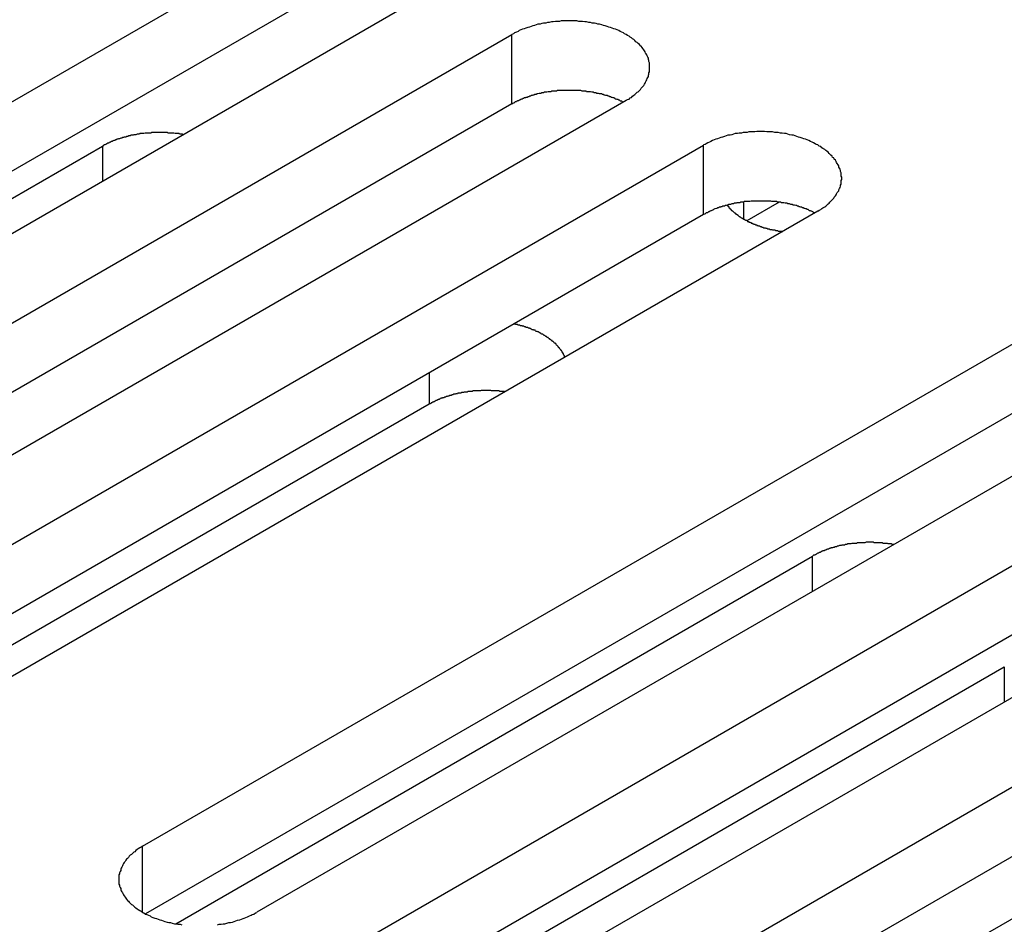
# Model space of a CAD drawing. Extents: x -41 to 2100, y 0 to 1485.
# Drawn here: x 1511 to 1528, y 1099 to 1115 of the extents above; entities that cross this region are included whole.
import ezdxf

# ---------------------------------------------------------------- set-up
doc = ezdxf.new("R2010")
doc.units = 0
doc.header["$LTSCALE"] = 5
doc.layers.add('VISIBLE__ISO_', color=7, linetype='CONTINUOUS')
doc.layers.add('VISIBLE_NARROW__ISO_', color=7, linetype='CONTINUOUS')

msp = doc.modelspace()

# ---------------------------------------------------------------- linework, layer by layer
at = {"layer": 'VISIBLE__ISO_'}
for p, q in [((1500.447, 1107.359), (1516.11, 1116.401)), ((1518.125, 1115.238), (1502.463, 1106.195)), ((1516.11, 1115.177), (1500.502, 1106.165)), ((1503.83, 1105.406), (1519.492, 1114.449)), ((1521.507, 1113.285), (1505.845, 1104.242)), ((1519.492, 1113.224), (1503.884, 1104.213)), ((1501.032, 1105.991), (1512.267, 1112.478)), ((1507.212, 1103.453), (1522.874, 1112.496)), ((1524.206, 1111.491), (1523.636, 1111.162)), ((1522.874, 1111.271), (1507.266, 1102.26)), ((1524.889, 1111.332), (1509.227, 1102.29)), ((1512.975, 1100.126), (1528.638, 1109.168)), ((1518.031, 1107.926), (1507.89, 1102.071)), ((1528.638, 1107.944), (1513.03, 1098.932)), ((1530.653, 1108.005), (1514.991, 1098.962)), ((1516.357, 1098.173), (1532.02, 1107.216)), ((1532.02, 1105.991), (1516.412, 1096.98)), ((1534.035, 1106.052), (1518.373, 1097.009)), ((1513.56, 1098.758), (1524.795, 1105.245)), ((1519.739, 1096.22), (1535.402, 1105.263)), ((1537.417, 1104.1), (1521.755, 1095.057)), ((1535.402, 1104.038), (1519.794, 1095.027)), ((1516.942, 1096.806), (1528.177, 1103.293))]:
    msp.add_line(p, q, dxfattribs=at)
for points in [[(1521.51, 1113.29, 0), (1521.53, 1113.3, 0), (1521.56, 1113.31, 0), (1521.58, 1113.33, 0), (1521.6, 1113.34, 0), (1521.62, 1113.36, 0), (1521.64, 1113.38, 0), (1521.66, 1113.39, 0), (1521.68, 1113.41, 0), (1521.7, 1113.43, 0), (1521.72, 1113.44, 0), (1521.74, 1113.46, 0), (1521.76, 1113.48, 0), (1521.77, 1113.5, 0), (1521.79, 1113.52, 0), (1521.8, 1113.53, 0), (1521.82, 1113.55, 0), (1521.83, 1113.57, 0), (1521.84, 1113.59, 0), (1521.85, 1113.61, 0), (1521.86, 1113.63, 0), (1521.87, 1113.65, 0), (1521.88, 1113.67, 0), (1521.89, 1113.69, 0), (1521.9, 1113.71, 0), (1521.9, 1113.73, 0), (1521.91, 1113.75, 0), (1521.91, 1113.77, 0), (1521.92, 1113.79, 0), (1521.92, 1113.81, 0), (1521.92, 1113.83, 0), (1521.92, 1113.85, 0), (1521.92, 1113.87, 0), (1521.92, 1113.89, 0), (1521.92, 1113.91, 0), (1521.92, 1113.93, 0), (1521.92, 1113.95, 0), (1521.91, 1113.97, 0), (1521.91, 1113.99, 0), (1521.9, 1114.01, 0), (1521.9, 1114.03, 0), (1521.89, 1114.05, 0), (1521.88, 1114.07, 0), (1521.87, 1114.09, 0), (1521.86, 1114.11, 0), (1521.85, 1114.12, 0), (1521.84, 1114.14, 0), (1521.83, 1114.16, 0), (1521.82, 1114.18, 0), (1521.8, 1114.2, 0), (1521.79, 1114.22, 0), (1521.77, 1114.24, 0), (1521.76, 1114.25, 0), (1521.74, 1114.27, 0), (1521.72, 1114.29, 0), (1521.7, 1114.31, 0), (1521.68, 1114.32, 0), (1521.66, 1114.34, 0), (1521.64, 1114.36, 0), (1521.62, 1114.37, 0), (1521.6, 1114.39, 0), (1521.58, 1114.4, 0), (1521.56, 1114.42, 0), (1521.53, 1114.43, 0), (1521.51, 1114.45, 0), (1521.48, 1114.46, 0), (1521.46, 1114.48, 0), (1521.43, 1114.49, 0), (1521.4, 1114.5, 0), (1521.38, 1114.52, 0), (1521.35, 1114.53, 0), (1521.32, 1114.54, 0), (1521.29, 1114.55, 0), (1521.26, 1114.56, 0), (1521.23, 1114.57, 0), (1521.2, 1114.58, 0), (1521.17, 1114.59, 0), (1521.14, 1114.6, 0), (1521.11, 1114.61, 0), (1521.08, 1114.62, 0), (1521.04, 1114.63, 0), (1521.01, 1114.63, 0), (1520.98, 1114.64, 0), (1520.95, 1114.65, 0), (1520.91, 1114.65, 0), (1520.88, 1114.66, 0), (1520.85, 1114.66, 0), (1520.81, 1114.67, 0), (1520.78, 1114.67, 0), (1520.74, 1114.68, 0), (1520.71, 1114.68, 0), (1520.67, 1114.68, 0), (1520.64, 1114.69, 0), (1520.6, 1114.69, 0), (1520.57, 1114.69, 0), (1520.53, 1114.69, 0), (1520.5, 1114.69, 0), (1520.46, 1114.69, 0), (1520.43, 1114.69, 0), (1520.39, 1114.69, 0), (1520.36, 1114.69, 0), (1520.33, 1114.68, 0), (1520.29, 1114.68, 0), (1520.26, 1114.68, 0), (1520.22, 1114.67, 0), (1520.19, 1114.67, 0), (1520.15, 1114.66, 0), (1520.12, 1114.66, 0), (1520.09, 1114.65, 0), (1520.05, 1114.65, 0), (1520.02, 1114.64, 0), (1519.99, 1114.63, 0), (1519.95, 1114.63, 0), (1519.92, 1114.62, 0), (1519.89, 1114.61, 0), (1519.86, 1114.6, 0), (1519.83, 1114.59, 0), (1519.8, 1114.58, 0), (1519.77, 1114.57, 0), (1519.74, 1114.56, 0), (1519.71, 1114.55, 0), (1519.68, 1114.54, 0), (1519.65, 1114.53, 0), (1519.62, 1114.52, 0), (1519.6, 1114.5, 0), (1519.57, 1114.49, 0), (1519.54, 1114.48, 0), (1519.52, 1114.46, 0), (1519.49, 1114.45, 0)], [(1521.45, 1113.25, 0), (1521.44, 1113.26, 0), (1521.43, 1113.27, 0), (1521.41, 1113.27, 0), (1521.4, 1113.28, 0), (1521.39, 1113.29, 0), (1521.38, 1113.29, 0), (1521.36, 1113.3, 0), (1521.35, 1113.3, 0), (1521.33, 1113.31, 0), (1521.32, 1113.31, 0), (1521.31, 1113.32, 0), (1521.29, 1113.33, 0), (1521.28, 1113.33, 0), (1521.26, 1113.34, 0), (1521.25, 1113.34, 0), (1521.24, 1113.35, 0), (1521.22, 1113.35, 0), (1521.21, 1113.36, 0), (1521.19, 1113.36, 0), (1521.18, 1113.37, 0), (1521.16, 1113.37, 0), (1521.15, 1113.37, 0), (1521.13, 1113.38, 0), (1521.12, 1113.38, 0), (1521.1, 1113.39, 0), (1521.09, 1113.39, 0), (1521.07, 1113.4, 0), (1521.06, 1113.4, 0), (1521.04, 1113.4, 0), (1521.02, 1113.41, 0), (1521.01, 1113.41, 0), (1520.99, 1113.41, 0), (1520.98, 1113.42, 0), (1520.96, 1113.42, 0), (1520.94, 1113.42, 0), (1520.93, 1113.43, 0), (1520.91, 1113.43, 0), (1520.9, 1113.43, 0), (1520.88, 1113.44, 0), (1520.86, 1113.44, 0), (1520.85, 1113.44, 0), (1520.83, 1113.44, 0), (1520.81, 1113.44, 0), (1520.8, 1113.45, 0), (1520.78, 1113.45, 0), (1520.76, 1113.45, 0), (1520.75, 1113.45, 0), (1520.73, 1113.45, 0), (1520.71, 1113.46, 0), (1520.7, 1113.46, 0), (1520.68, 1113.46, 0), (1520.66, 1113.46, 0), (1520.65, 1113.46, 0), (1520.63, 1113.46, 0), (1520.61, 1113.46, 0), (1520.6, 1113.46, 0), (1520.58, 1113.46, 0), (1520.56, 1113.46, 0), (1520.55, 1113.46, 0), (1520.53, 1113.46, 0), (1520.51, 1113.46, 0), (1520.5, 1113.46, 0), (1520.48, 1113.46, 0), (1520.46, 1113.46, 0), (1520.45, 1113.46, 0), (1520.43, 1113.46, 0), (1520.41, 1113.46, 0), (1520.39, 1113.46, 0), (1520.38, 1113.46, 0), (1520.36, 1113.46, 0), (1520.34, 1113.46, 0), (1520.33, 1113.46, 0), (1520.31, 1113.46, 0), (1520.29, 1113.46, 0), (1520.28, 1113.45, 0), (1520.26, 1113.45, 0), (1520.24, 1113.45, 0), (1520.23, 1113.45, 0), (1520.21, 1113.45, 0), (1520.19, 1113.45, 0), (1520.18, 1113.44, 0), (1520.16, 1113.44, 0), (1520.14, 1113.44, 0), (1520.13, 1113.44, 0), (1520.11, 1113.43, 0), (1520.1, 1113.43, 0), (1520.08, 1113.43, 0), (1520.06, 1113.43, 0), (1520.05, 1113.42, 0), (1520.03, 1113.42, 0), (1520.02, 1113.42, 0), (1520, 1113.41, 0), (1519.98, 1113.41, 0), (1519.97, 1113.41, 0), (1519.95, 1113.4, 0), (1519.94, 1113.4, 0), (1519.92, 1113.39, 0), (1519.91, 1113.39, 0), (1519.89, 1113.39, 0), (1519.88, 1113.38, 0), (1519.86, 1113.38, 0), (1519.85, 1113.37, 0), (1519.83, 1113.37, 0), (1519.82, 1113.36, 0), (1519.8, 1113.36, 0), (1519.79, 1113.35, 0), (1519.77, 1113.35, 0), (1519.76, 1113.34, 0), (1519.74, 1113.34, 0), (1519.73, 1113.33, 0), (1519.71, 1113.33, 0), (1519.7, 1113.32, 0), (1519.69, 1113.32, 0), (1519.67, 1113.31, 0), (1519.66, 1113.31, 0), (1519.65, 1113.3, 0), (1519.63, 1113.29, 0), (1519.62, 1113.29, 0), (1519.61, 1113.28, 0), (1519.59, 1113.28, 0), (1519.58, 1113.27, 0), (1519.57, 1113.26, 0), (1519.55, 1113.26, 0), (1519.54, 1113.25, 0), (1519.53, 1113.24, 0), (1519.52, 1113.24, 0), (1519.5, 1113.23, 0), (1519.49, 1113.22, 0)], [(1513.7, 1112.68, 0), (1513.69, 1112.68, 0), (1513.68, 1112.69, 0), (1513.66, 1112.69, 0), (1513.65, 1112.69, 0), (1513.64, 1112.69, 0), (1513.63, 1112.69, 0), (1513.62, 1112.7, 0), (1513.61, 1112.7, 0), (1513.59, 1112.7, 0), (1513.58, 1112.7, 0), (1513.57, 1112.7, 0), (1513.56, 1112.7, 0), (1513.55, 1112.7, 0), (1513.53, 1112.71, 0), (1513.52, 1112.71, 0), (1513.51, 1112.71, 0), (1513.5, 1112.71, 0), (1513.49, 1112.71, 0), (1513.47, 1112.71, 0), (1513.46, 1112.71, 0), (1513.45, 1112.71, 0), (1513.44, 1112.71, 0), (1513.43, 1112.71, 0), (1513.41, 1112.72, 0), (1513.4, 1112.72, 0), (1513.39, 1112.72, 0), (1513.38, 1112.72, 0), (1513.37, 1112.72, 0), (1513.35, 1112.72, 0), (1513.34, 1112.72, 0), (1513.33, 1112.72, 0), (1513.32, 1112.72, 0), (1513.31, 1112.72, 0), (1513.29, 1112.72, 0), (1513.28, 1112.72, 0), (1513.27, 1112.72, 0), (1513.26, 1112.72, 0), (1513.25, 1112.72, 0), (1513.23, 1112.72, 0), (1513.22, 1112.72, 0), (1513.21, 1112.72, 0), (1513.2, 1112.72, 0), (1513.18, 1112.72, 0), (1513.17, 1112.72, 0), (1513.16, 1112.72, 0), (1513.15, 1112.72, 0), (1513.14, 1112.72, 0), (1513.12, 1112.71, 0), (1513.11, 1112.71, 0), (1513.1, 1112.71, 0), (1513.09, 1112.71, 0), (1513.08, 1112.71, 0), (1513.06, 1112.71, 0), (1513.05, 1112.71, 0), (1513.04, 1112.71, 0), (1513.03, 1112.71, 0), (1513.02, 1112.71, 0), (1513, 1112.7, 0), (1512.99, 1112.7, 0), (1512.98, 1112.7, 0), (1512.97, 1112.7, 0), (1512.96, 1112.7, 0), (1512.95, 1112.7, 0), (1512.93, 1112.7, 0), (1512.92, 1112.69, 0), (1512.91, 1112.69, 0), (1512.9, 1112.69, 0), (1512.89, 1112.69, 0), (1512.88, 1112.69, 0), (1512.86, 1112.68, 0), (1512.85, 1112.68, 0), (1512.84, 1112.68, 0), (1512.83, 1112.68, 0), (1512.82, 1112.68, 0), (1512.81, 1112.67, 0), (1512.79, 1112.67, 0), (1512.78, 1112.67, 0), (1512.77, 1112.67, 0), (1512.76, 1112.66, 0), (1512.75, 1112.66, 0), (1512.74, 1112.66, 0), (1512.73, 1112.66, 0), (1512.72, 1112.65, 0), (1512.7, 1112.65, 0), (1512.69, 1112.65, 0), (1512.68, 1112.64, 0), (1512.67, 1112.64, 0), (1512.66, 1112.64, 0), (1512.65, 1112.64, 0), (1512.64, 1112.63, 0), (1512.63, 1112.63, 0), (1512.62, 1112.63, 0), (1512.61, 1112.62, 0), (1512.6, 1112.62, 0), (1512.59, 1112.62, 0), (1512.57, 1112.61, 0), (1512.56, 1112.61, 0), (1512.55, 1112.61, 0), (1512.54, 1112.6, 0), (1512.53, 1112.6, 0), (1512.52, 1112.6, 0), (1512.51, 1112.59, 0), (1512.5, 1112.59, 0), (1512.49, 1112.58, 0), (1512.48, 1112.58, 0), (1512.47, 1112.58, 0), (1512.46, 1112.57, 0), (1512.45, 1112.57, 0), (1512.44, 1112.56, 0), (1512.43, 1112.56, 0), (1512.42, 1112.56, 0), (1512.41, 1112.55, 0), (1512.4, 1112.55, 0), (1512.39, 1112.54, 0), (1512.38, 1112.54, 0), (1512.38, 1112.53, 0), (1512.37, 1112.53, 0), (1512.36, 1112.53, 0), (1512.35, 1112.52, 0), (1512.34, 1112.52, 0), (1512.33, 1112.51, 0), (1512.32, 1112.51, 0), (1512.31, 1112.5, 0), (1512.3, 1112.5, 0), (1512.29, 1112.49, 0), (1512.28, 1112.49, 0), (1512.28, 1112.48, 0), (1512.27, 1112.48, 0)], [(1524.89, 1111.33, 0), (1524.91, 1111.35, 0), (1524.94, 1111.36, 0), (1524.96, 1111.38, 0), (1524.98, 1111.39, 0), (1525.01, 1111.41, 0), (1525.03, 1111.42, 0), (1525.05, 1111.44, 0), (1525.07, 1111.46, 0), (1525.09, 1111.47, 0), (1525.1, 1111.49, 0), (1525.12, 1111.51, 0), (1525.14, 1111.53, 0), (1525.15, 1111.54, 0), (1525.17, 1111.56, 0), (1525.18, 1111.58, 0), (1525.2, 1111.6, 0), (1525.21, 1111.62, 0), (1525.22, 1111.64, 0), (1525.23, 1111.66, 0), (1525.25, 1111.68, 0), (1525.26, 1111.69, 0), (1525.26, 1111.71, 0), (1525.27, 1111.73, 0), (1525.28, 1111.75, 0), (1525.29, 1111.77, 0), (1525.29, 1111.79, 0), (1525.3, 1111.81, 0), (1525.3, 1111.83, 0), (1525.3, 1111.85, 0), (1525.3, 1111.87, 0), (1525.31, 1111.89, 0), (1525.31, 1111.91, 0), (1525.31, 1111.93, 0), (1525.3, 1111.95, 0), (1525.3, 1111.97, 0), (1525.3, 1111.99, 0), (1525.3, 1112.01, 0), (1525.29, 1112.03, 0), (1525.29, 1112.05, 0), (1525.28, 1112.07, 0), (1525.27, 1112.09, 0), (1525.26, 1112.11, 0), (1525.26, 1112.13, 0), (1525.25, 1112.15, 0), (1525.23, 1112.17, 0), (1525.22, 1112.19, 0), (1525.21, 1112.21, 0), (1525.2, 1112.23, 0), (1525.18, 1112.25, 0), (1525.17, 1112.27, 0), (1525.15, 1112.28, 0), (1525.14, 1112.3, 0), (1525.12, 1112.32, 0), (1525.1, 1112.34, 0), (1525.09, 1112.35, 0), (1525.07, 1112.37, 0), (1525.05, 1112.39, 0), (1525.03, 1112.4, 0), (1525.01, 1112.42, 0), (1524.98, 1112.44, 0), (1524.96, 1112.45, 0), (1524.94, 1112.47, 0), (1524.91, 1112.48, 0), (1524.89, 1112.5, 0), (1524.86, 1112.51, 0), (1524.84, 1112.52, 0), (1524.81, 1112.54, 0), (1524.79, 1112.55, 0), (1524.76, 1112.56, 0), (1524.73, 1112.58, 0), (1524.7, 1112.59, 0), (1524.67, 1112.6, 0), (1524.64, 1112.61, 0), (1524.61, 1112.62, 0), (1524.58, 1112.63, 0), (1524.55, 1112.64, 0), (1524.52, 1112.65, 0), (1524.49, 1112.66, 0), (1524.46, 1112.67, 0), (1524.43, 1112.67, 0), (1524.39, 1112.68, 0), (1524.36, 1112.69, 0), (1524.33, 1112.7, 0), (1524.3, 1112.7, 0), (1524.26, 1112.71, 0), (1524.23, 1112.71, 0), (1524.19, 1112.72, 0), (1524.16, 1112.72, 0), (1524.13, 1112.72, 0), (1524.09, 1112.73, 0), (1524.06, 1112.73, 0), (1524.02, 1112.73, 0), (1523.99, 1112.73, 0), (1523.95, 1112.74, 0), (1523.92, 1112.74, 0), (1523.88, 1112.74, 0), (1523.85, 1112.74, 0), (1523.81, 1112.74, 0), (1523.78, 1112.73, 0), (1523.74, 1112.73, 0), (1523.71, 1112.73, 0), (1523.67, 1112.73, 0), (1523.64, 1112.72, 0), (1523.6, 1112.72, 0), (1523.57, 1112.72, 0), (1523.54, 1112.71, 0), (1523.5, 1112.71, 0), (1523.47, 1112.7, 0), (1523.43, 1112.7, 0), (1523.4, 1112.69, 0), (1523.37, 1112.68, 0), (1523.34, 1112.67, 0), (1523.3, 1112.67, 0), (1523.27, 1112.66, 0), (1523.24, 1112.65, 0), (1523.21, 1112.64, 0), (1523.18, 1112.63, 0), (1523.15, 1112.62, 0), (1523.12, 1112.61, 0), (1523.09, 1112.6, 0), (1523.06, 1112.59, 0), (1523.03, 1112.58, 0), (1523, 1112.56, 0), (1522.98, 1112.55, 0), (1522.95, 1112.54, 0), (1522.92, 1112.52, 0), (1522.9, 1112.51, 0), (1522.87, 1112.5, 0)], [(1524.83, 1111.3, 0), (1524.82, 1111.31, 0), (1524.81, 1111.31, 0), (1524.8, 1111.32, 0), (1524.78, 1111.33, 0), (1524.77, 1111.33, 0), (1524.76, 1111.34, 0), (1524.74, 1111.34, 0), (1524.73, 1111.35, 0), (1524.72, 1111.36, 0), (1524.7, 1111.36, 0), (1524.69, 1111.37, 0), (1524.68, 1111.37, 0), (1524.66, 1111.38, 0), (1524.65, 1111.38, 0), (1524.63, 1111.39, 0), (1524.62, 1111.39, 0), (1524.6, 1111.4, 0), (1524.59, 1111.4, 0), (1524.57, 1111.41, 0), (1524.56, 1111.41, 0), (1524.54, 1111.42, 0), (1524.53, 1111.42, 0), (1524.51, 1111.43, 0), (1524.5, 1111.43, 0), (1524.48, 1111.44, 0), (1524.47, 1111.44, 0), (1524.45, 1111.44, 0), (1524.44, 1111.45, 0), (1524.42, 1111.45, 0), (1524.41, 1111.45, 0), (1524.39, 1111.46, 0), (1524.37, 1111.46, 0), (1524.36, 1111.46, 0), (1524.34, 1111.47, 0), (1524.33, 1111.47, 0), (1524.31, 1111.47, 0), (1524.29, 1111.48, 0), (1524.28, 1111.48, 0), (1524.26, 1111.48, 0), (1524.25, 1111.48, 0), (1524.23, 1111.49, 0), (1524.21, 1111.49, 0), (1524.2, 1111.49, 0), (1524.18, 1111.49, 0), (1524.16, 1111.5, 0), (1524.15, 1111.5, 0), (1524.13, 1111.5, 0), (1524.11, 1111.5, 0), (1524.1, 1111.5, 0), (1524.08, 1111.5, 0), (1524.06, 1111.51, 0), (1524.05, 1111.51, 0), (1524.03, 1111.51, 0), (1524.01, 1111.51, 0), (1524, 1111.51, 0), (1523.98, 1111.51, 0), (1523.96, 1111.51, 0), (1523.95, 1111.51, 0), (1523.93, 1111.51, 0), (1523.91, 1111.51, 0), (1523.89, 1111.51, 0), (1523.88, 1111.51, 0), (1523.86, 1111.51, 0), (1523.84, 1111.51, 0), (1523.83, 1111.51, 0), (1523.81, 1111.51, 0), (1523.79, 1111.51, 0), (1523.78, 1111.51, 0), (1523.76, 1111.51, 0), (1523.74, 1111.51, 0), (1523.73, 1111.51, 0), (1523.71, 1111.51, 0), (1523.69, 1111.5, 0), (1523.68, 1111.5, 0), (1523.66, 1111.5, 0), (1523.64, 1111.5, 0), (1523.63, 1111.5, 0), (1523.61, 1111.5, 0), (1523.59, 1111.5, 0), (1523.58, 1111.49, 0), (1523.56, 1111.49, 0), (1523.54, 1111.49, 0), (1523.53, 1111.49, 0), (1523.51, 1111.48, 0), (1523.49, 1111.48, 0), (1523.48, 1111.48, 0), (1523.46, 1111.48, 0), (1523.45, 1111.47, 0), (1523.43, 1111.47, 0), (1523.41, 1111.47, 0), (1523.4, 1111.46, 0), (1523.38, 1111.46, 0), (1523.37, 1111.46, 0), (1523.35, 1111.45, 0), (1523.33, 1111.45, 0), (1523.32, 1111.45, 0), (1523.3, 1111.44, 0), (1523.29, 1111.44, 0), (1523.27, 1111.43, 0), (1523.26, 1111.43, 0), (1523.24, 1111.42, 0), (1523.23, 1111.42, 0), (1523.21, 1111.42, 0), (1523.2, 1111.41, 0), (1523.18, 1111.41, 0), (1523.17, 1111.4, 0), (1523.15, 1111.4, 0), (1523.14, 1111.39, 0), (1523.12, 1111.39, 0), (1523.11, 1111.38, 0), (1523.1, 1111.38, 0), (1523.08, 1111.37, 0), (1523.07, 1111.37, 0), (1523.05, 1111.36, 0), (1523.04, 1111.35, 0), (1523.03, 1111.35, 0), (1523.01, 1111.34, 0), (1523, 1111.34, 0), (1522.99, 1111.33, 0), (1522.97, 1111.32, 0), (1522.96, 1111.32, 0), (1522.95, 1111.31, 0), (1522.94, 1111.3, 0), (1522.92, 1111.3, 0), (1522.91, 1111.29, 0), (1522.9, 1111.28, 0), (1522.89, 1111.28, 0), (1522.87, 1111.27, 0)], [(1523.29, 1111.44, 0), (1523.29, 1111.43, 0), (1523.3, 1111.43, 0), (1523.3, 1111.42, 0), (1523.31, 1111.42, 0), (1523.31, 1111.41, 0), (1523.32, 1111.41, 0), (1523.32, 1111.4, 0), (1523.32, 1111.39, 0), (1523.33, 1111.39, 0), (1523.33, 1111.38, 0), (1523.34, 1111.38, 0), (1523.34, 1111.37, 0), (1523.35, 1111.37, 0), (1523.35, 1111.36, 0), (1523.36, 1111.36, 0), (1523.36, 1111.35, 0), (1523.37, 1111.35, 0), (1523.37, 1111.34, 0), (1523.38, 1111.34, 0), (1523.39, 1111.33, 0), (1523.39, 1111.33, 0), (1523.4, 1111.32, 0), (1523.4, 1111.32, 0), (1523.41, 1111.31, 0), (1523.41, 1111.31, 0), (1523.42, 1111.3, 0), (1523.43, 1111.3, 0), (1523.43, 1111.29, 0), (1523.44, 1111.29, 0), (1523.44, 1111.28, 0), (1523.45, 1111.28, 0), (1523.46, 1111.28, 0), (1523.46, 1111.27, 0), (1523.47, 1111.27, 0), (1523.47, 1111.26, 0), (1523.48, 1111.26, 0), (1523.49, 1111.25, 0), (1523.49, 1111.25, 0), (1523.5, 1111.24, 0), (1523.51, 1111.24, 0), (1523.51, 1111.23, 0), (1523.52, 1111.23, 0), (1523.53, 1111.22, 0), (1523.53, 1111.22, 0), (1523.54, 1111.22, 0), (1523.55, 1111.21, 0), (1523.56, 1111.21, 0), (1523.56, 1111.2, 0), (1523.57, 1111.2, 0), (1523.58, 1111.19, 0), (1523.58, 1111.19, 0), (1523.59, 1111.19, 0), (1523.6, 1111.18, 0), (1523.61, 1111.18, 0), (1523.61, 1111.17, 0), (1523.62, 1111.17, 0), (1523.63, 1111.17, 0), (1523.64, 1111.16, 0), (1523.64, 1111.16, 0), (1523.65, 1111.15, 0), (1523.66, 1111.15, 0), (1523.67, 1111.15, 0), (1523.67, 1111.14, 0), (1523.68, 1111.14, 0), (1523.69, 1111.14, 0), (1523.7, 1111.13, 0), (1523.71, 1111.13, 0), (1523.71, 1111.12, 0), (1523.72, 1111.12, 0), (1523.73, 1111.12, 0), (1523.74, 1111.11, 0), (1523.75, 1111.11, 0), (1523.76, 1111.11, 0), (1523.76, 1111.1, 0), (1523.77, 1111.1, 0), (1523.78, 1111.1, 0), (1523.79, 1111.09, 0), (1523.8, 1111.09, 0), (1523.81, 1111.09, 0), (1523.81, 1111.08, 0), (1523.82, 1111.08, 0), (1523.83, 1111.08, 0), (1523.84, 1111.07, 0), (1523.85, 1111.07, 0), (1523.86, 1111.07, 0), (1523.87, 1111.06, 0), (1523.88, 1111.06, 0), (1523.89, 1111.06, 0), (1523.89, 1111.06, 0), (1523.9, 1111.05, 0), (1523.91, 1111.05, 0), (1523.92, 1111.05, 0), (1523.93, 1111.04, 0), (1523.94, 1111.04, 0), (1523.95, 1111.04, 0), (1523.96, 1111.04, 0), (1523.97, 1111.03, 0), (1523.98, 1111.03, 0), (1523.99, 1111.03, 0), (1523.99, 1111.03, 0), (1524, 1111.02, 0), (1524.01, 1111.02, 0), (1524.02, 1111.02, 0), (1524.03, 1111.02, 0), (1524.04, 1111.01, 0), (1524.05, 1111.01, 0), (1524.06, 1111.01, 0), (1524.07, 1111.01, 0), (1524.08, 1111.01, 0), (1524.09, 1111, 0), (1524.1, 1111, 0), (1524.11, 1111, 0), (1524.12, 1111, 0), (1524.13, 1111, 0), (1524.14, 1110.99, 0), (1524.15, 1110.99, 0), (1524.16, 1110.99, 0), (1524.17, 1110.99, 0), (1524.18, 1110.99, 0), (1524.19, 1110.98, 0), (1524.2, 1110.98, 0), (1524.21, 1110.98, 0), (1524.22, 1110.98, 0), (1524.23, 1110.98, 0), (1524.24, 1110.98, 0), (1524.25, 1110.98, 0), (1524.26, 1110.97, 0), (1524.27, 1110.97, 0)], [(1520.43, 1108.76, 0), (1520.42, 1108.76, 0), (1520.42, 1108.77, 0), (1520.42, 1108.77, 0), (1520.42, 1108.78, 0), (1520.41, 1108.79, 0), (1520.41, 1108.79, 0), (1520.41, 1108.8, 0), (1520.4, 1108.8, 0), (1520.4, 1108.81, 0), (1520.4, 1108.82, 0), (1520.39, 1108.82, 0), (1520.39, 1108.83, 0), (1520.39, 1108.84, 0), (1520.38, 1108.84, 0), (1520.38, 1108.85, 0), (1520.38, 1108.85, 0), (1520.37, 1108.86, 0), (1520.37, 1108.87, 0), (1520.36, 1108.87, 0), (1520.36, 1108.88, 0), (1520.36, 1108.88, 0), (1520.35, 1108.89, 0), (1520.35, 1108.89, 0), (1520.34, 1108.9, 0), (1520.34, 1108.91, 0), (1520.33, 1108.91, 0), (1520.33, 1108.92, 0), (1520.32, 1108.92, 0), (1520.32, 1108.93, 0), (1520.31, 1108.93, 0), (1520.31, 1108.94, 0), (1520.3, 1108.95, 0), (1520.3, 1108.95, 0), (1520.29, 1108.96, 0), (1520.29, 1108.96, 0), (1520.28, 1108.97, 0), (1520.28, 1108.97, 0), (1520.27, 1108.98, 0), (1520.27, 1108.99, 0), (1520.26, 1108.99, 0), (1520.26, 1109, 0), (1520.25, 1109, 0), (1520.24, 1109.01, 0), (1520.24, 1109.01, 0), (1520.23, 1109.02, 0), (1520.23, 1109.02, 0), (1520.22, 1109.03, 0), (1520.21, 1109.03, 0), (1520.21, 1109.04, 0), (1520.2, 1109.04, 0), (1520.2, 1109.05, 0), (1520.19, 1109.05, 0), (1520.18, 1109.06, 0), (1520.18, 1109.06, 0), (1520.17, 1109.07, 0), (1520.16, 1109.07, 0), (1520.16, 1109.08, 0), (1520.15, 1109.08, 0), (1520.14, 1109.09, 0), (1520.14, 1109.09, 0), (1520.13, 1109.1, 0), (1520.12, 1109.1, 0), (1520.11, 1109.11, 0), (1520.11, 1109.11, 0), (1520.1, 1109.12, 0), (1520.09, 1109.12, 0), (1520.08, 1109.13, 0), (1520.08, 1109.13, 0), (1520.07, 1109.14, 0), (1520.06, 1109.14, 0), (1520.05, 1109.15, 0), (1520.05, 1109.15, 0), (1520.04, 1109.16, 0), (1520.03, 1109.16, 0), (1520.02, 1109.16, 0), (1520.01, 1109.17, 0), (1520.01, 1109.17, 0), (1520, 1109.18, 0), (1519.99, 1109.18, 0), (1519.98, 1109.19, 0), (1519.97, 1109.19, 0), (1519.97, 1109.19, 0), (1519.96, 1109.2, 0), (1519.95, 1109.2, 0), (1519.94, 1109.21, 0), (1519.93, 1109.21, 0), (1519.92, 1109.21, 0), (1519.91, 1109.22, 0), (1519.91, 1109.22, 0), (1519.9, 1109.23, 0), (1519.89, 1109.23, 0), (1519.88, 1109.23, 0), (1519.87, 1109.24, 0), (1519.86, 1109.24, 0), (1519.85, 1109.24, 0), (1519.84, 1109.25, 0), (1519.83, 1109.25, 0), (1519.82, 1109.26, 0), (1519.82, 1109.26, 0), (1519.81, 1109.26, 0), (1519.8, 1109.27, 0), (1519.79, 1109.27, 0), (1519.78, 1109.27, 0), (1519.77, 1109.28, 0), (1519.76, 1109.28, 0), (1519.75, 1109.28, 0), (1519.74, 1109.28, 0), (1519.73, 1109.29, 0), (1519.72, 1109.29, 0), (1519.71, 1109.29, 0), (1519.7, 1109.3, 0), (1519.69, 1109.3, 0), (1519.68, 1109.3, 0), (1519.67, 1109.31, 0), (1519.66, 1109.31, 0), (1519.65, 1109.31, 0), (1519.64, 1109.31, 0), (1519.63, 1109.32, 0), (1519.62, 1109.32, 0), (1519.61, 1109.32, 0), (1519.6, 1109.32, 0), (1519.59, 1109.33, 0), (1519.58, 1109.33, 0), (1519.57, 1109.33, 0), (1519.56, 1109.33, 0), (1519.55, 1109.34, 0), (1519.54, 1109.34, 0), (1519.53, 1109.34, 0)], [(1519.37, 1108.14, 0), (1519.36, 1108.15, 0), (1519.35, 1108.15, 0), (1519.33, 1108.15, 0), (1519.32, 1108.15, 0), (1519.31, 1108.15, 0), (1519.3, 1108.15, 0), (1519.29, 1108.15, 0), (1519.28, 1108.15, 0), (1519.27, 1108.16, 0), (1519.26, 1108.16, 0), (1519.25, 1108.16, 0), (1519.23, 1108.16, 0), (1519.22, 1108.16, 0), (1519.21, 1108.16, 0), (1519.2, 1108.16, 0), (1519.19, 1108.16, 0), (1519.18, 1108.16, 0), (1519.17, 1108.16, 0), (1519.16, 1108.16, 0), (1519.14, 1108.16, 0), (1519.13, 1108.16, 0), (1519.12, 1108.17, 0), (1519.11, 1108.17, 0), (1519.1, 1108.17, 0), (1519.09, 1108.17, 0), (1519.08, 1108.17, 0), (1519.06, 1108.17, 0), (1519.05, 1108.17, 0), (1519.04, 1108.17, 0), (1519.03, 1108.17, 0), (1519.02, 1108.17, 0), (1519.01, 1108.17, 0), (1519, 1108.17, 0), (1518.99, 1108.17, 0), (1518.97, 1108.17, 0), (1518.96, 1108.17, 0), (1518.95, 1108.17, 0), (1518.94, 1108.16, 0), (1518.93, 1108.16, 0), (1518.92, 1108.16, 0), (1518.91, 1108.16, 0), (1518.89, 1108.16, 0), (1518.88, 1108.16, 0), (1518.87, 1108.16, 0), (1518.86, 1108.16, 0), (1518.85, 1108.16, 0), (1518.84, 1108.16, 0), (1518.83, 1108.16, 0), (1518.82, 1108.16, 0), (1518.8, 1108.16, 0), (1518.79, 1108.15, 0), (1518.78, 1108.15, 0), (1518.77, 1108.15, 0), (1518.76, 1108.15, 0), (1518.75, 1108.15, 0), (1518.74, 1108.15, 0), (1518.73, 1108.15, 0), (1518.72, 1108.15, 0), (1518.7, 1108.14, 0), (1518.69, 1108.14, 0), (1518.68, 1108.14, 0), (1518.67, 1108.14, 0), (1518.66, 1108.14, 0), (1518.65, 1108.14, 0), (1518.64, 1108.13, 0), (1518.63, 1108.13, 0), (1518.62, 1108.13, 0), (1518.61, 1108.13, 0), (1518.6, 1108.13, 0), (1518.59, 1108.12, 0), (1518.57, 1108.12, 0), (1518.56, 1108.12, 0), (1518.55, 1108.12, 0), (1518.54, 1108.12, 0), (1518.53, 1108.11, 0), (1518.52, 1108.11, 0), (1518.51, 1108.11, 0), (1518.5, 1108.11, 0), (1518.49, 1108.1, 0), (1518.48, 1108.1, 0), (1518.47, 1108.1, 0), (1518.46, 1108.1, 0), (1518.45, 1108.09, 0), (1518.44, 1108.09, 0), (1518.43, 1108.09, 0), (1518.42, 1108.08, 0), (1518.41, 1108.08, 0), (1518.4, 1108.08, 0), (1518.39, 1108.08, 0), (1518.38, 1108.07, 0), (1518.37, 1108.07, 0), (1518.36, 1108.07, 0), (1518.35, 1108.06, 0), (1518.34, 1108.06, 0), (1518.33, 1108.06, 0), (1518.32, 1108.05, 0), (1518.31, 1108.05, 0), (1518.3, 1108.05, 0), (1518.29, 1108.04, 0), (1518.28, 1108.04, 0), (1518.27, 1108.04, 0), (1518.26, 1108.03, 0), (1518.25, 1108.03, 0), (1518.24, 1108.03, 0), (1518.23, 1108.02, 0), (1518.22, 1108.02, 0), (1518.21, 1108.01, 0), (1518.2, 1108.01, 0), (1518.19, 1108.01, 0), (1518.19, 1108, 0), (1518.18, 1108, 0), (1518.17, 1107.99, 0), (1518.16, 1107.99, 0), (1518.15, 1107.99, 0), (1518.14, 1107.98, 0), (1518.13, 1107.98, 0), (1518.12, 1107.97, 0), (1518.11, 1107.97, 0), (1518.11, 1107.97, 0), (1518.1, 1107.96, 0), (1518.09, 1107.96, 0), (1518.08, 1107.95, 0), (1518.07, 1107.95, 0), (1518.06, 1107.94, 0), (1518.06, 1107.94, 0), (1518.05, 1107.93, 0), (1518.04, 1107.93, 0), (1518.03, 1107.93, 0)], [(1526.23, 1105.45, 0), (1526.21, 1105.45, 0), (1526.2, 1105.45, 0), (1526.19, 1105.46, 0), (1526.18, 1105.46, 0), (1526.17, 1105.46, 0), (1526.16, 1105.46, 0), (1526.14, 1105.46, 0), (1526.13, 1105.46, 0), (1526.12, 1105.47, 0), (1526.11, 1105.47, 0), (1526.1, 1105.47, 0), (1526.09, 1105.47, 0), (1526.07, 1105.47, 0), (1526.06, 1105.47, 0), (1526.05, 1105.47, 0), (1526.04, 1105.47, 0), (1526.03, 1105.48, 0), (1526.01, 1105.48, 0), (1526, 1105.48, 0), (1525.99, 1105.48, 0), (1525.98, 1105.48, 0), (1525.97, 1105.48, 0), (1525.95, 1105.48, 0), (1525.94, 1105.48, 0), (1525.93, 1105.48, 0), (1525.92, 1105.48, 0), (1525.91, 1105.48, 0), (1525.89, 1105.48, 0), (1525.88, 1105.48, 0), (1525.87, 1105.49, 0), (1525.86, 1105.49, 0), (1525.85, 1105.49, 0), (1525.83, 1105.49, 0), (1525.82, 1105.49, 0), (1525.81, 1105.49, 0), (1525.8, 1105.49, 0), (1525.78, 1105.49, 0), (1525.77, 1105.49, 0), (1525.76, 1105.49, 0), (1525.75, 1105.49, 0), (1525.74, 1105.49, 0), (1525.72, 1105.48, 0), (1525.71, 1105.48, 0), (1525.7, 1105.48, 0), (1525.69, 1105.48, 0), (1525.68, 1105.48, 0), (1525.66, 1105.48, 0), (1525.65, 1105.48, 0), (1525.64, 1105.48, 0), (1525.63, 1105.48, 0), (1525.62, 1105.48, 0), (1525.6, 1105.48, 0), (1525.59, 1105.48, 0), (1525.58, 1105.48, 0), (1525.57, 1105.47, 0), (1525.56, 1105.47, 0), (1525.54, 1105.47, 0), (1525.53, 1105.47, 0), (1525.52, 1105.47, 0), (1525.51, 1105.47, 0), (1525.5, 1105.47, 0), (1525.49, 1105.47, 0), (1525.47, 1105.46, 0), (1525.46, 1105.46, 0), (1525.45, 1105.46, 0), (1525.44, 1105.46, 0), (1525.43, 1105.46, 0), (1525.41, 1105.46, 0), (1525.4, 1105.45, 0), (1525.39, 1105.45, 0), (1525.38, 1105.45, 0), (1525.37, 1105.45, 0), (1525.36, 1105.44, 0), (1525.35, 1105.44, 0), (1525.33, 1105.44, 0), (1525.32, 1105.44, 0), (1525.31, 1105.44, 0), (1525.3, 1105.43, 0), (1525.29, 1105.43, 0), (1525.28, 1105.43, 0), (1525.27, 1105.43, 0), (1525.25, 1105.42, 0), (1525.24, 1105.42, 0), (1525.23, 1105.42, 0), (1525.22, 1105.41, 0), (1525.21, 1105.41, 0), (1525.2, 1105.41, 0), (1525.19, 1105.41, 0), (1525.18, 1105.4, 0), (1525.17, 1105.4, 0), (1525.16, 1105.4, 0), (1525.15, 1105.39, 0), (1525.13, 1105.39, 0), (1525.12, 1105.39, 0), (1525.11, 1105.38, 0), (1525.1, 1105.38, 0), (1525.09, 1105.38, 0), (1525.08, 1105.37, 0), (1525.07, 1105.37, 0), (1525.06, 1105.37, 0), (1525.05, 1105.36, 0), (1525.04, 1105.36, 0), (1525.03, 1105.35, 0), (1525.02, 1105.35, 0), (1525.01, 1105.35, 0), (1525, 1105.34, 0), (1524.99, 1105.34, 0), (1524.98, 1105.34, 0), (1524.97, 1105.33, 0), (1524.96, 1105.33, 0), (1524.95, 1105.32, 0), (1524.94, 1105.32, 0), (1524.93, 1105.31, 0), (1524.92, 1105.31, 0), (1524.91, 1105.31, 0), (1524.9, 1105.3, 0), (1524.89, 1105.3, 0), (1524.88, 1105.29, 0), (1524.88, 1105.29, 0), (1524.87, 1105.28, 0), (1524.86, 1105.28, 0), (1524.85, 1105.27, 0), (1524.84, 1105.27, 0), (1524.83, 1105.26, 0), (1524.82, 1105.26, 0), (1524.81, 1105.26, 0), (1524.8, 1105.25, 0), (1524.8, 1105.25, 0)], [(1512.98, 1100.13, 0), (1512.95, 1100.11, 0), (1512.93, 1100.1, 0), (1512.9, 1100.08, 0), (1512.88, 1100.07, 0), (1512.86, 1100.05, 0), (1512.84, 1100.03, 0), (1512.82, 1100.02, 0), (1512.8, 1100, 0), (1512.78, 1099.98, 0), (1512.76, 1099.97, 0), (1512.74, 1099.95, 0), (1512.73, 1099.93, 0), (1512.71, 1099.91, 0), (1512.69, 1099.9, 0), (1512.68, 1099.88, 0), (1512.67, 1099.86, 0), (1512.65, 1099.84, 0), (1512.64, 1099.82, 0), (1512.63, 1099.8, 0), (1512.62, 1099.78, 0), (1512.61, 1099.76, 0), (1512.6, 1099.74, 0), (1512.59, 1099.72, 0), (1512.59, 1099.7, 0), (1512.58, 1099.68, 0), (1512.57, 1099.66, 0), (1512.57, 1099.64, 0), (1512.56, 1099.62, 0), (1512.56, 1099.6, 0), (1512.56, 1099.58, 0), (1512.56, 1099.56, 0), (1512.56, 1099.54, 0), (1512.56, 1099.52, 0), (1512.56, 1099.5, 0), (1512.56, 1099.48, 0), (1512.56, 1099.46, 0), (1512.57, 1099.44, 0), (1512.57, 1099.42, 0), (1512.58, 1099.4, 0), (1512.59, 1099.38, 0), (1512.59, 1099.36, 0), (1512.6, 1099.34, 0), (1512.61, 1099.32, 0), (1512.62, 1099.31, 0), (1512.63, 1099.29, 0), (1512.64, 1099.27, 0), (1512.65, 1099.25, 0), (1512.67, 1099.23, 0), (1512.68, 1099.21, 0), (1512.69, 1099.19, 0), (1512.71, 1099.17, 0), (1512.73, 1099.16, 0), (1512.74, 1099.14, 0), (1512.76, 1099.12, 0), (1512.78, 1099.1, 0), (1512.8, 1099.09, 0), (1512.82, 1099.07, 0), (1512.84, 1099.05, 0), (1512.86, 1099.04, 0), (1512.88, 1099.02, 0), (1512.9, 1099.01, 0), (1512.93, 1098.99, 0), (1512.95, 1098.98, 0), (1512.98, 1098.96, 0), (1513, 1098.95, 0), (1513.03, 1098.93, 0), (1513.05, 1098.92, 0), (1513.08, 1098.91, 0), (1513.11, 1098.9, 0), (1513.13, 1098.88, 0), (1513.16, 1098.87, 0), (1513.19, 1098.86, 0), (1513.22, 1098.85, 0), (1513.25, 1098.84, 0), (1513.28, 1098.83, 0), (1513.31, 1098.82, 0), (1513.34, 1098.81, 0), (1513.37, 1098.8, 0), (1513.41, 1098.79, 0), (1513.44, 1098.78, 0), (1513.47, 1098.78, 0), (1513.5, 1098.77, 0), (1513.54, 1098.76, 0), (1513.57, 1098.76, 0), (1513.6, 1098.75, 0), (1513.64, 1098.75, 0), (1513.67, 1098.74, 0)], [(1514.3, 1098.74, 0), (1514.33, 1098.75, 0), (1514.36, 1098.75, 0), (1514.4, 1098.76, 0), (1514.43, 1098.76, 0), (1514.46, 1098.77, 0), (1514.5, 1098.78, 0), (1514.53, 1098.78, 0), (1514.56, 1098.79, 0), (1514.59, 1098.8, 0), (1514.62, 1098.81, 0), (1514.65, 1098.82, 0), (1514.69, 1098.83, 0), (1514.72, 1098.84, 0), (1514.75, 1098.85, 0), (1514.77, 1098.86, 0), (1514.8, 1098.87, 0), (1514.83, 1098.88, 0), (1514.86, 1098.9, 0), (1514.89, 1098.91, 0), (1514.91, 1098.92, 0), (1514.94, 1098.93, 0), (1514.97, 1098.95, 0), (1514.99, 1098.96, 0)]]:
    msp.add_polyline3d(points, dxfattribs=at)
at = {"layer": 'VISIBLE_NARROW__ISO_'}
for p, q in [((1519.492, 1113.224), (1519.492, 1114.449)), ((1512.267, 1112.478), (1512.267, 1111.856)), ((1522.874, 1111.271), (1522.874, 1112.496)), ((1523.582, 1111.192), (1523.582, 1111.494)), ((1518.031, 1108.475), (1518.031, 1107.926)), ((1524.795, 1104.623), (1524.795, 1105.245)), ((1528.177, 1103.293), (1528.177, 1102.67)), ((1512.975, 1098.962), (1512.975, 1100.126))]:
    msp.add_line(p, q, dxfattribs=at)

doc.saveas('drawing.dxf')
